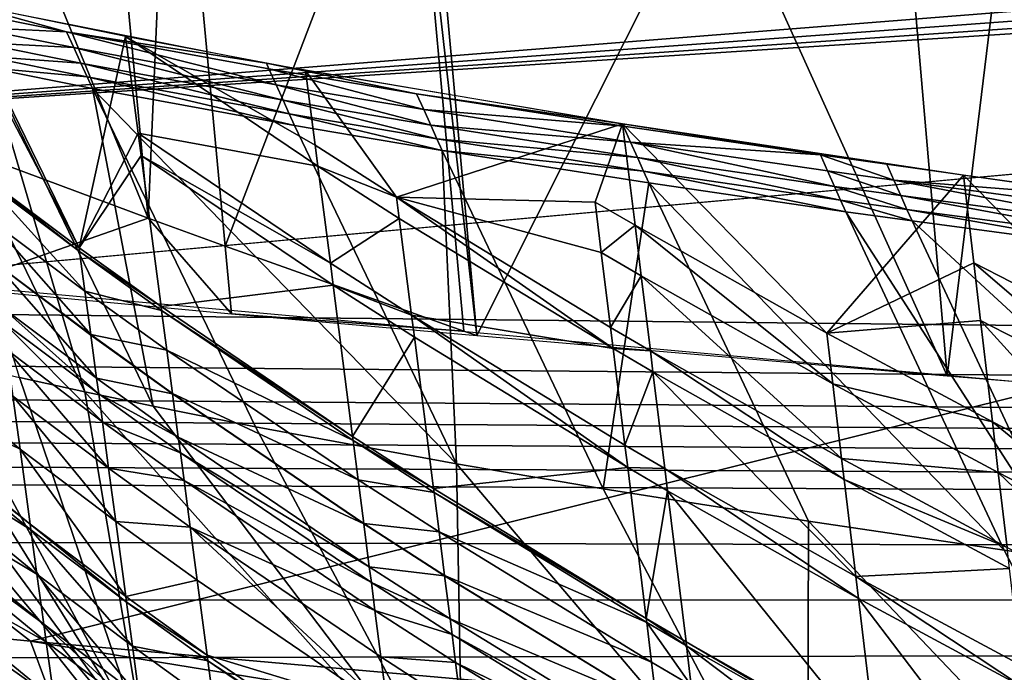
# Model space of a CAD drawing. Extents: x -293 to 293, y 0 to 819.
# Drawn here: x -229 to -221, y 386 to 392 of the extents above; entities that cross this region are included whole.
import ezdxf

# ---------------------------------------------------------------- set-up
doc = ezdxf.new("R2010")
doc.units = 0
doc.header["$MEASUREMENT"] = 0

msp = doc.modelspace()

# ---------------------------------------------------------------- linework, layer by layer
for points in [[(-218.346542, 391.131348, -342.472992), (-221.790604, 396.526184, -338.032898), (-221.410461, 392.092865, -337.006744)], [(-218.712051, 395.564941, -343.496582), (-221.790604, 396.526184, -338.032898), (-218.346542, 391.131348, -342.472992)], [(-228.173477, 389.997559, -321.979523), (-230.303604, 395.178528, -319.468536), (-229.863647, 390.626373, -318.405426)], [(-228.603439, 394.549866, -323.041199), (-230.303604, 395.178528, -319.468536), (-228.173477, 389.997559, -321.979523)], [(-227.987457, 394.327057, -324.307495), (-228.603439, 394.549866, -323.041199), (-228.173477, 389.997559, -321.979523)], [(-227.987457, 394.327057, -324.307495), (-228.173477, 389.997559, -321.979523), (-227.560974, 389.774658, -323.24646)], [(-226.078873, 393.652405, -328.141846), (-227.987457, 394.327057, -324.307495), (-227.560974, 389.774658, -323.24646)], [(-178.563553, 394.228729, -59.699402), (-233.35437, 390.687683, -138.120178), (-182.187256, 394.169556, -61.009518)], [(-178.563553, 394.228729, -59.699402), (-233.16124, 389.271088, -169.492462), (-233.35437, 390.687683, -138.120178)], [(-10.930908, 386.898743, -222.031219), (-233.16124, 389.271088, -169.492462), (-178.563553, 394.228729, -59.699402)], [(-189.840134, 394.139465, -61.676147), (-233.35437, 390.687683, -138.120178), (-233.735733, 393.48407, -76.190796)], [(-182.187256, 394.169556, -61.009518), (-233.35437, 390.687683, -138.120178), (-185.984146, 394.139496, -61.675102)], [(-185.984146, 394.139496, -61.675102), (-233.35437, 390.687683, -138.120178), (-189.840134, 394.139465, -61.676147)], [(-226.078873, 393.652405, -328.141846), (-227.560974, 389.774658, -323.24646), (-225.662949, 389.099731, -327.082642)], [(-226.078873, 393.652405, -328.141846), (-225.662949, 389.099731, -327.082642), (-225.560059, 389.063812, -327.286835)], [(-225.975449, 393.616486, -328.345947), (-226.078873, 393.652405, -328.141846), (-225.560059, 389.063812, -327.286835)], [(-223.667511, 392.831604, -332.80661), (-225.975449, 393.616486, -328.345947), (-225.560059, 389.063812, -327.286835)], [(-223.667511, 392.831604, -332.80661), (-225.560059, 389.063812, -327.286835), (-221.817581, 388.74292, -334.856903)], [(-222.127899, 392.324799, -335.68808), (-223.667511, 392.831604, -332.80661), (-221.817581, 388.74292, -334.856903)], [(-221.410461, 392.092865, -337.006744), (-222.127899, 392.324799, -335.68808), (-221.817581, 388.74292, -334.856903)], [(-221.410461, 392.092865, -337.006744), (-221.817581, 388.74292, -334.856903), (-218.121445, 388.439514, -341.85611)], [(-218.346542, 391.131348, -342.472992), (-221.410461, 392.092865, -337.006744), (-218.121445, 388.439514, -341.85611)], [(-228.822922, 391.481354, -259.715393), (-229.644135, 391.644592, -256.061462), (-229.675919, 391.714783, -256.072479)], [(-228.822922, 391.481354, -259.715393), (-229.675919, 391.714783, -256.072479), (-227.232544, 391.23053, -266.32312)], [(-228.723022, 389.762787, -258.830597), (-228.354538, 391.443573, -261.82019), (-229.675919, 391.714783, -256.072479)], [(-228.723022, 389.762787, -258.830597), (-229.675919, 391.714783, -256.072479), (-229.652084, 391.539063, -256.03299)], [(-228.822922, 391.481354, -259.715393), (-229.586716, 391.51825, -256.041595), (-229.644135, 391.644592, -256.061462)], [(-228.723022, 389.762787, -258.830597), (-229.652084, 391.539063, -256.03299), (-229.488846, 390.336121, -255.762558)], [(-228.765747, 391.355011, -259.694794), (-229.530304, 391.394684, -256.022125), (-229.586716, 391.51825, -256.041595)], [(-228.765747, 391.355011, -259.694794), (-229.586716, 391.51825, -256.041595), (-228.822922, 391.481354, -259.715393)], [(-227.212799, 391.186432, -266.315491), (-228.822922, 391.481354, -259.715393), (-227.232544, 391.23053, -266.32312)], [(-227.156067, 391.060059, -266.293579), (-228.822922, 391.481354, -259.715393), (-227.212799, 391.186432, -266.315491)], [(-227.156067, 391.060059, -266.293579), (-228.765747, 391.355011, -259.694794), (-228.822922, 391.481354, -259.715393)], [(-228.25293, 390.673035, -261.64682), (-228.354538, 391.443573, -261.82019), (-228.723022, 389.762787, -258.830597)], [(-226.823425, 390.410431, -267.348572), (-228.354538, 391.443573, -261.82019), (-228.25293, 390.673035, -261.64682)], [(-226.84491, 390.578033, -267.386322), (-228.354538, 391.443573, -261.82019), (-226.823425, 390.410431, -267.348572)], [(-226.84491, 390.578033, -267.386322), (-226.921295, 391.174072, -267.520538), (-228.354538, 391.443573, -261.82019)], [(-228.709579, 391.231476, -259.674591), (-229.480408, 391.285858, -256.004913), (-229.530304, 391.394684, -256.022125)], [(-228.709579, 391.231476, -259.674591), (-229.530304, 391.394684, -256.022125), (-228.765747, 391.355011, -259.694794)], [(-228.678848, 388.616119, -252.99295), (-229.198441, 388.730988, -250.436462), (-229.985077, 391.308258, -253.423019)], [(-228.678848, 388.616119, -252.99295), (-229.985077, 391.308258, -253.423019), (-229.437881, 391.193451, -255.99028)], [(-227.100342, 390.936523, -266.272095), (-228.765747, 391.355011, -259.694794), (-227.156067, 391.060059, -266.293579)], [(-227.100342, 390.936523, -266.272095), (-228.709579, 391.231476, -259.674591), (-228.765747, 391.355011, -259.694794)], [(-228.659882, 391.12262, -259.656738), (-229.437881, 391.193451, -255.99028), (-229.480408, 391.285858, -256.004913)], [(-228.659882, 391.12262, -259.656738), (-229.480408, 391.285858, -256.004913), (-228.709579, 391.231476, -259.674591)], [(-227.051041, 390.827698, -266.253113), (-228.659882, 391.12262, -259.656738), (-228.709579, 391.231476, -259.674591)], [(-227.051041, 390.827698, -266.253113), (-228.709579, 391.231476, -259.674591), (-227.100342, 390.936523, -266.272095)], [(-226.038269, 390.988281, -270.749634), (-227.232544, 391.23053, -266.32312), (-224.399902, 390.747467, -276.53772)], [(-226.038269, 390.988281, -270.749634), (-227.212799, 391.186432, -266.315491), (-227.232544, 391.23053, -266.32312)], [(-228.135056, 388.501282, -255.549408), (-228.678848, 388.616119, -252.99295), (-229.437881, 391.193451, -255.99028)], [(-228.617523, 391.030212, -259.641541), (-228.135056, 388.501282, -255.549408), (-229.437881, 391.193451, -255.99028)], [(-228.617523, 391.030212, -259.641541), (-229.437881, 391.193451, -255.99028), (-228.659882, 391.12262, -259.656738)], [(-225.981873, 390.861938, -270.726837), (-227.212799, 391.186432, -266.315491), (-226.038269, 390.988281, -270.749634)], [(-225.981873, 390.861938, -270.726837), (-227.156067, 391.060059, -266.293579), (-227.212799, 391.186432, -266.315491)], [(-226.197815, 390.16391, -269.602264), (-224.399902, 390.747467, -276.53772), (-226.921295, 391.174072, -267.520538)], [(-226.197815, 390.16391, -269.602264), (-226.921295, 391.174072, -267.520538), (-226.84491, 390.578033, -267.386322)], [(-227.009033, 390.735291, -266.236938), (-228.617523, 391.030212, -259.641541), (-228.659882, 391.12262, -259.656738)], [(-227.009033, 390.735291, -266.236938), (-228.659882, 391.12262, -259.656738), (-227.051041, 390.827698, -266.253113)], [(-225.926468, 390.738403, -270.704468), (-227.156067, 391.060059, -266.293579), (-225.981873, 390.861938, -270.726837)], [(-225.926468, 390.738403, -270.704468), (-227.100342, 390.936523, -266.272095), (-227.156067, 391.060059, -266.293579)], [(-227.319992, 388.338074, -259.183929), (-228.135056, 388.501282, -255.549408), (-228.617523, 391.030212, -259.641541)], [(-225.721603, 388.043182, -265.749481), (-228.617523, 391.030212, -259.641541), (-227.009033, 390.735291, -266.236938)], [(-225.721603, 388.043182, -265.749481), (-227.319992, 388.338074, -259.183929), (-228.617523, 391.030212, -259.641541)], [(-224.39209, 390.729767, -276.534363), (-225.981873, 390.861938, -270.726837), (-226.038269, 390.988281, -270.749634)], [(-224.39209, 390.729767, -276.534363), (-226.038269, 390.988281, -270.749634), (-224.399902, 390.747467, -276.53772)], [(-225.877441, 390.629547, -270.684692), (-227.100342, 390.936523, -266.272095), (-225.926468, 390.738403, -270.704468)], [(-225.877441, 390.629547, -270.684692), (-227.051041, 390.827698, -266.253113), (-227.100342, 390.936523, -266.272095)], [(-225.835678, 390.53714, -270.667877), (-227.051041, 390.827698, -266.253113), (-225.877441, 390.629547, -270.684692)], [(-225.835678, 390.53714, -270.667877), (-227.009033, 390.735291, -266.236938), (-227.051041, 390.827698, -266.253113)], [(-224.336121, 390.603424, -276.510437), (-225.926468, 390.738403, -270.704468), (-225.981873, 390.861938, -270.726837)], [(-224.336121, 390.603424, -276.510437), (-225.981873, 390.861938, -270.726837), (-224.39209, 390.729767, -276.534363)], [(-224.6194, 390.126434, -275.36438), (-224.399902, 390.747467, -276.53772), (-226.197815, 390.16391, -269.602264)], [(-224.3013, 389.941101, -276.356079), (-224.399902, 390.747467, -276.53772), (-224.6194, 390.126434, -275.36438)], [(-222.82486, 390.500824, -281.657104), (-224.39209, 390.729767, -276.534363), (-224.399902, 390.747467, -276.53772)], [(-222.296997, 390.427002, -283.309967), (-224.399902, 390.747467, -276.53772), (-222.82486, 390.500824, -281.657104)], [(-222.776733, 389.082764, -280.948914), (-221.68779, 390.339203, -285.168915), (-224.399902, 390.747467, -276.53772)], [(-222.776733, 389.082764, -280.948914), (-224.399902, 390.747467, -276.53772), (-224.3013, 389.941101, -276.356079)], [(-228.25293, 390.673035, -261.64682), (-228.723022, 389.762787, -258.830597), (-228.229752, 390.497345, -261.607269)], [(-226.724655, 389.639893, -267.175079), (-228.25293, 390.673035, -261.64682), (-228.229752, 390.497345, -261.607269)], [(-226.823425, 390.410431, -267.348572), (-228.25293, 390.673035, -261.64682), (-226.724655, 389.639893, -267.175079)], [(-225.835678, 390.53714, -270.667877), (-225.721603, 388.043182, -265.749481), (-227.009033, 390.735291, -266.236938)], [(-224.281158, 390.479889, -276.486938), (-225.877441, 390.629547, -270.684692), (-225.926468, 390.738403, -270.704468)], [(-224.281158, 390.479889, -276.486938), (-225.926468, 390.738403, -270.704468), (-224.336121, 390.603424, -276.510437)], [(-222.82486, 390.500824, -281.657104), (-224.336121, 390.603424, -276.510437), (-224.39209, 390.729767, -276.534363)], [(-228.173477, 389.997559, -321.979523), (-229.863647, 390.626373, -318.405426), (-229.749313, 389.445404, -318.129486)], [(-224.232513, 390.371033, -276.466187), (-225.835678, 390.53714, -270.667877), (-225.877441, 390.629547, -270.684692)], [(-224.232513, 390.371033, -276.466187), (-225.877441, 390.629547, -270.684692), (-224.281158, 390.479889, -276.486938)], [(-222.769318, 390.374481, -281.632172), (-224.336121, 390.603424, -276.510437), (-222.82486, 390.500824, -281.657104)], [(-222.714767, 390.250946, -281.607697), (-224.281158, 390.479889, -276.486938), (-224.336121, 390.603424, -276.510437)], [(-222.714767, 390.250946, -281.607697), (-224.336121, 390.603424, -276.510437), (-222.769318, 390.374481, -281.632172)], [(-226.197815, 390.16391, -269.602264), (-226.84491, 390.578033, -267.386322), (-226.823425, 390.410431, -267.348572)], [(-224.555511, 387.845093, -270.160217), (-225.721603, 388.043182, -265.749481), (-225.835678, 390.53714, -270.667877)], [(-224.191071, 390.278625, -276.448547), (-224.555511, 387.845093, -270.160217), (-225.835678, 390.53714, -270.667877)], [(-224.191071, 390.278625, -276.448547), (-225.835678, 390.53714, -270.667877), (-224.232513, 390.371033, -276.466187)], [(-228.229752, 390.497345, -261.607269), (-228.723022, 389.762787, -258.830597), (-228.07103, 389.294434, -261.336578)], [(-226.702133, 389.464203, -267.135529), (-228.229752, 390.497345, -261.607269), (-228.07103, 389.294434, -261.336578)], [(-226.724655, 389.639893, -267.175079), (-228.229752, 390.497345, -261.607269), (-226.702133, 389.464203, -267.135529)], [(-222.666489, 390.14209, -281.58606), (-224.232513, 390.371033, -276.466187), (-224.281158, 390.479889, -276.486938)], [(-222.666489, 390.14209, -281.58606), (-224.281158, 390.479889, -276.486938), (-222.714767, 390.250946, -281.607697)], [(-222.241592, 390.300659, -283.284698), (-222.769318, 390.374481, -281.632172), (-222.82486, 390.500824, -281.657104)], [(-222.241592, 390.300659, -283.284698), (-222.82486, 390.500824, -281.657104), (-222.296997, 390.427002, -283.309967)], [(-222.241592, 390.300659, -283.284698), (-222.296997, 390.427002, -283.309967), (-220.329681, 390.149658, -289.167908)], [(-226.176575, 389.996307, -269.564514), (-226.823425, 390.410431, -267.348572), (-226.724655, 389.639893, -267.175079)], [(-226.197815, 390.16391, -269.602264), (-226.823425, 390.410431, -267.348572), (-226.176575, 389.996307, -269.564514)], [(-222.625351, 390.049683, -281.567627), (-224.191071, 390.278625, -276.448547), (-224.232513, 390.371033, -276.466187)], [(-222.625351, 390.049683, -281.567627), (-224.232513, 390.371033, -276.466187), (-222.666489, 390.14209, -281.58606)], [(-222.187164, 390.177124, -283.259918), (-222.714767, 390.250946, -281.607697), (-222.769318, 390.374481, -281.632172)], [(-222.187164, 390.177124, -283.259918), (-222.769318, 390.374481, -281.632172), (-222.241592, 390.300659, -283.284698)], [(-228.718857, 389.731598, -258.823578), (-229.488846, 390.336121, -255.762558), (-229.484604, 390.304962, -255.755554)], [(-228.723022, 389.762787, -258.830597), (-229.488846, 390.336121, -255.762558), (-228.718857, 389.731598, -258.823578)], [(-228.676819, 389.417175, -258.752838), (-229.484604, 390.304962, -255.755554), (-229.441925, 389.99054, -255.68486)], [(-228.718857, 389.731598, -258.823578), (-229.484604, 390.304962, -255.755554), (-228.676819, 389.417175, -258.752838)], [(-222.920792, 387.586639, -275.915009), (-224.555511, 387.845093, -270.160217), (-224.191071, 390.278625, -276.448547)], [(-221.36441, 387.357758, -281.011017), (-222.920792, 387.586639, -275.915009), (-224.191071, 390.278625, -276.448547)], [(-221.36441, 387.357758, -281.011017), (-224.191071, 390.278625, -276.448547), (-222.625351, 390.049683, -281.567627)], [(-221.606506, 389.642792, -285.012085), (-221.68779, 390.339203, -285.168915), (-222.776733, 389.082764, -280.948914)], [(-220.281464, 390.038727, -289.144714), (-222.241592, 390.300659, -283.284698), (-220.329681, 390.149658, -289.167908)], [(-220.227539, 389.915192, -289.118774), (-222.187164, 390.177124, -283.259918), (-222.241592, 390.300659, -283.284698)], [(-220.227539, 389.915192, -289.118774), (-222.241592, 390.300659, -283.284698), (-220.281464, 390.038727, -289.144714)], [(-220.407501, 389.027618, -288.303772), (-221.68779, 390.339203, -285.168915), (-221.606506, 389.642792, -285.012085)], [(-220.407501, 389.027618, -288.303772), (-219.84462, 390.084259, -290.551483), (-221.68779, 390.339203, -285.168915)], [(-222.139008, 390.068298, -283.238007), (-222.666489, 390.14209, -281.58606), (-222.714767, 390.250946, -281.607697)], [(-222.139008, 390.068298, -283.238007), (-222.714767, 390.250946, -281.607697), (-222.187164, 390.177124, -283.259918)], [(-224.47612, 388.961456, -275.101959), (-226.197815, 390.16391, -269.602264), (-226.176575, 389.996307, -269.564514)], [(-224.496735, 389.129059, -275.139709), (-226.197815, 390.16391, -269.602264), (-224.47612, 388.961456, -275.101959)], [(-224.570053, 389.725098, -275.273987), (-226.197815, 390.16391, -269.602264), (-224.496735, 389.129059, -275.139709)], [(-224.6194, 390.126434, -275.36438), (-226.197815, 390.16391, -269.602264), (-224.570053, 389.725098, -275.273987)], [(-224.3013, 389.941101, -276.356079), (-224.6194, 390.126434, -275.36438), (-224.570053, 389.725098, -275.273987)], [(-222.097977, 389.975891, -283.21936), (-222.625351, 390.049683, -281.567627), (-222.666489, 390.14209, -281.58606)], [(-222.097977, 389.975891, -283.21936), (-222.666489, 390.14209, -281.58606), (-222.139008, 390.068298, -283.238007)], [(-220.179825, 389.806366, -289.095886), (-222.139008, 390.068298, -283.238007), (-222.187164, 390.177124, -283.259918)], [(-220.179825, 389.806366, -289.095886), (-222.187164, 390.177124, -283.259918), (-220.227539, 389.915192, -289.118774)], [(-220.840027, 387.283905, -282.655701), (-222.625351, 390.049683, -281.567627), (-222.097977, 389.975891, -283.21936)], [(-220.840027, 387.283905, -282.655701), (-221.36441, 387.357758, -281.011017), (-222.625351, 390.049683, -281.567627)], [(-220.13916, 389.713959, -289.076385), (-222.097977, 389.975891, -283.21936), (-222.139008, 390.068298, -283.238007)], [(-220.13916, 389.713959, -289.076385), (-222.139008, 390.068298, -283.238007), (-220.179825, 389.806366, -289.095886)], [(-228.173477, 389.997559, -321.979523), (-229.749313, 389.445404, -318.129486), (-227.51062, 389.238129, -323.121338)], [(-228.630615, 389.071655, -258.67511), (-229.441925, 389.99054, -255.68486), (-229.395004, 389.644989, -255.607178)], [(-228.676819, 389.417175, -258.752838), (-229.441925, 389.99054, -255.68486), (-228.630615, 389.071655, -258.67511)], [(-227.560974, 389.774658, -323.24646), (-228.173477, 389.997559, -321.979523), (-227.51062, 389.238129, -323.121338)], [(-226.176575, 389.996307, -269.564514), (-226.724655, 389.639893, -267.175079), (-226.078949, 389.2258, -269.390961)], [(-224.47612, 388.961456, -275.101959), (-226.176575, 389.996307, -269.564514), (-226.078949, 389.2258, -269.390961)], [(-218.892624, 387.022034, -288.48642), (-222.097977, 389.975891, -283.21936), (-220.13916, 389.713959, -289.076385)], [(-218.892624, 387.022034, -288.48642), (-220.840027, 387.283905, -282.655701), (-222.097977, 389.975891, -283.21936)], [(-224.3013, 389.941101, -276.356079), (-224.570053, 389.725098, -275.273987), (-224.252213, 389.539764, -276.265656)], [(-222.728851, 388.681458, -280.858521), (-224.3013, 389.941101, -276.356079), (-224.252213, 389.539764, -276.265656)], [(-222.776733, 389.082764, -280.948914), (-224.3013, 389.941101, -276.356079), (-222.728851, 388.681458, -280.858521)], [(-229.110199, 386.633026, -317.588013), (-233.155304, 389.779053, -310.038757), (-220.920456, 388.66748, -336.596497)], [(-232.45372, 386.961365, -309.634827), (-233.155304, 389.779053, -310.038757), (-229.110199, 386.633026, -317.588013)], [(-228.07103, 389.294434, -261.336578), (-228.723022, 389.762787, -258.830597), (-228.718857, 389.731598, -258.823578)], [(-228.06691, 389.263275, -261.32959), (-228.718857, 389.731598, -258.823578), (-228.676819, 389.417175, -258.752838)], [(-228.07103, 389.294434, -261.336578), (-228.718857, 389.731598, -258.823578), (-228.06691, 389.263275, -261.32959)], [(-225.662949, 389.099731, -327.082642), (-227.560974, 389.774658, -323.24646), (-227.51062, 389.238129, -323.121338)], [(-224.252213, 389.539764, -276.265656), (-224.570053, 389.725098, -275.273987), (-224.496735, 389.129059, -275.139709)], [(-228.630157, 389.068207, -258.674347), (-229.395004, 389.644989, -255.607178), (-229.394547, 389.641571, -255.606415)], [(-228.630615, 389.071655, -258.67511), (-229.395004, 389.644989, -255.607178), (-228.630157, 389.068207, -258.674347)], [(-221.606506, 389.642792, -285.012085), (-222.776733, 389.082764, -280.948914), (-221.552841, 389.183105, -284.908539)], [(-220.354828, 388.567963, -288.200256), (-221.606506, 389.642792, -285.012085), (-221.552841, 389.183105, -284.908539)], [(-220.407501, 389.027618, -288.303772), (-221.606506, 389.642792, -285.012085), (-220.354828, 388.567963, -288.200256)], [(-228.58429, 388.725159, -258.597168), (-229.394547, 389.641571, -255.606415), (-229.347961, 389.298492, -255.529282)], [(-228.630157, 389.068207, -258.674347), (-229.394547, 389.641571, -255.606415), (-228.58429, 388.725159, -258.597168)], [(-226.078949, 389.2258, -269.390961), (-226.724655, 389.639893, -267.175079), (-226.702133, 389.464203, -267.135529)], [(-229.193192, 388.159149, -255.273117), (-230.857864, 389.518738, -247.997986), (-230.773911, 388.922485, -247.864166)], [(-229.250656, 388.582092, -255.368225), (-230.857864, 389.518738, -247.997986), (-229.193192, 388.159149, -255.273117)], [(-224.252213, 389.539764, -276.265656), (-224.496735, 389.129059, -275.139709), (-224.179291, 388.943726, -276.131378)], [(-222.65773, 388.085419, -280.724213), (-224.252213, 389.539764, -276.265656), (-224.179291, 388.943726, -276.131378)], [(-222.728851, 388.681458, -280.858521), (-224.252213, 389.539764, -276.265656), (-222.65773, 388.085419, -280.724213)], [(-228.025406, 388.948853, -261.25882), (-228.676819, 389.417175, -258.752838), (-228.630615, 389.071655, -258.67511)], [(-228.06691, 389.263275, -261.32959), (-228.676819, 389.417175, -258.752838), (-228.025406, 388.948853, -261.25882)], [(-226.702133, 389.464203, -267.135529), (-228.07103, 389.294434, -261.336578), (-226.547852, 388.261353, -266.864655)], [(-226.056671, 389.050079, -269.35141), (-226.702133, 389.464203, -267.135529), (-226.547852, 388.261353, -266.864655)], [(-226.078949, 389.2258, -269.390961), (-226.702133, 389.464203, -267.135529), (-226.056671, 389.050079, -269.35141)], [(-10.930908, 386.898743, -222.031219), (-233.104614, 388.853729, -178.735245), (-233.16124, 389.271088, -169.492462)], [(-228.567596, 388.600403, -258.569122), (-229.347961, 389.298492, -255.529282), (-229.331009, 389.173737, -255.501236)], [(-228.58429, 388.725159, -258.597168), (-229.347961, 389.298492, -255.529282), (-228.567596, 388.600403, -258.569122)], [(-226.547852, 388.261353, -266.864655), (-228.07103, 389.294434, -261.336578), (-228.06691, 389.263275, -261.32959)], [(-226.543854, 388.230194, -266.857635), (-228.06691, 389.263275, -261.32959), (-228.025406, 388.948853, -261.25882)], [(-226.547852, 388.261353, -266.864655), (-228.06691, 389.263275, -261.32959), (-226.543854, 388.230194, -266.857635)], [(-231.041702, 389.191345, -240.185669), (-228.200867, 385.796387, -246.445801), (-230.036133, 386.298798, -235.317993)], [(-230.61644, 389.076111, -242.750351), (-228.200867, 385.796387, -246.445801), (-231.041702, 389.191345, -240.185669)], [(-228.53801, 388.37912, -258.519318), (-229.331009, 389.173737, -255.501236), (-229.300964, 388.952423, -255.451477)], [(-228.567596, 388.600403, -258.569122), (-229.331009, 389.173737, -255.501236), (-228.53801, 388.37912, -258.519318)], [(-225.662949, 389.099731, -327.082642), (-227.51062, 389.238129, -323.121338), (-225.560059, 389.063812, -327.286835)], [(-224.35968, 388.015259, -274.888763), (-226.078949, 389.2258, -269.390961), (-226.056671, 389.050079, -269.35141)], [(-224.381302, 388.190948, -274.928375), (-226.078949, 389.2258, -269.390961), (-224.35968, 388.015259, -274.888763)], [(-224.47612, 388.961456, -275.101959), (-226.078949, 389.2258, -269.390961), (-224.381302, 388.190948, -274.928375)], [(-221.552841, 389.183105, -284.908539), (-222.776733, 389.082764, -280.948914), (-221.458664, 388.37674, -284.726898)], [(-220.262375, 387.761566, -288.018646), (-221.552841, 389.183105, -284.908539), (-221.458664, 388.37674, -284.726898)], [(-220.354828, 388.567963, -288.200256), (-221.552841, 389.183105, -284.908539), (-220.262375, 387.761566, -288.018646)], [(-224.179291, 388.943726, -276.131378), (-224.496735, 389.129059, -275.139709), (-224.47612, 388.961456, -275.101959)], [(-230.167175, 388.960938, -245.315521), (-228.200867, 385.796387, -246.445801), (-230.61644, 389.076111, -242.750351)], [(-227.979782, 388.603333, -261.181061), (-228.630615, 389.071655, -258.67511), (-228.630157, 389.068207, -258.674347)], [(-228.025406, 388.948853, -261.25882), (-228.630615, 389.071655, -258.67511), (-227.979782, 388.603333, -261.181061)], [(-227.97934, 388.599884, -261.180298), (-228.630157, 389.068207, -258.674347), (-228.58429, 388.725159, -258.597168)], [(-227.979782, 388.603333, -261.181061), (-228.630157, 389.068207, -258.674347), (-227.97934, 388.599884, -261.180298)], [(-226.056671, 389.050079, -269.35141), (-226.547852, 388.261353, -266.864655), (-225.904175, 387.84726, -269.080475)], [(-224.35968, 388.015259, -274.888763), (-226.056671, 389.050079, -269.35141), (-225.904175, 387.84726, -269.080475)], [(-221.458664, 388.37674, -284.726898), (-222.776733, 389.082764, -280.948914), (-222.728851, 388.681458, -280.858521)], [(-229.870697, 388.888123, -246.937744), (-228.200867, 385.796387, -246.445801), (-230.167175, 388.960938, -245.315521)], [(-228.488464, 388.008789, -258.436005), (-229.300964, 388.952423, -255.451477), (-229.250656, 388.582092, -255.368225)], [(-228.53801, 388.37912, -258.519318), (-229.300964, 388.952423, -255.451477), (-228.488464, 388.008789, -258.436005)], [(-226.50351, 387.915771, -266.786835), (-228.025406, 388.948853, -261.25882), (-227.979782, 388.603333, -261.181061)], [(-226.543854, 388.230194, -266.857635), (-228.025406, 388.948853, -261.25882), (-226.50351, 387.915771, -266.786835)], [(-224.158783, 388.776123, -276.093628), (-224.47612, 388.961456, -275.101959), (-224.381302, 388.190948, -274.928375)], [(-224.179291, 388.943726, -276.131378), (-224.47612, 388.961456, -275.101959), (-224.158783, 388.776123, -276.093628)], [(-222.637726, 387.917816, -280.686462), (-224.179291, 388.943726, -276.131378), (-224.158783, 388.776123, -276.093628)], [(-222.65773, 388.085419, -280.724213), (-224.179291, 388.943726, -276.131378), (-222.637726, 387.917816, -280.686462)], [(-229.112183, 387.562958, -255.139069), (-230.773911, 388.922485, -247.864166), (-230.767487, 388.876953, -247.853943)], [(-229.193192, 388.159149, -255.273117), (-230.773911, 388.922485, -247.864166), (-229.112183, 387.562958, -255.139069)], [(-229.105988, 387.517395, -255.12883), (-230.767487, 388.876953, -247.853943), (-230.717926, 388.525116, -247.774963)], [(-229.112183, 387.562958, -255.139069), (-230.767487, 388.876953, -247.853943), (-229.105988, 387.517395, -255.12883)], [(-229.198441, 388.730988, -250.436462), (-228.200867, 385.796387, -246.445801), (-229.870697, 388.888123, -246.937744)], [(-10.930908, 386.898743, -222.031219), (-233.068939, 388.581573, -184.76239), (-233.104614, 388.853729, -178.735245)], [(-228.678848, 388.616119, -252.99295), (-228.200867, 385.796387, -246.445801), (-229.198441, 388.730988, -250.436462)], [(-227.934036, 388.256836, -261.103088), (-228.58429, 388.725159, -258.597168), (-228.567596, 388.600403, -258.569122)], [(-227.97934, 388.599884, -261.180298), (-228.58429, 388.725159, -258.597168), (-227.934036, 388.256836, -261.103088)], [(-224.158783, 388.776123, -276.093628), (-224.381302, 388.190948, -274.928375), (-224.064484, 388.005646, -275.920013)], [(-222.545746, 387.147308, -280.512848), (-224.158783, 388.776123, -276.093628), (-224.064484, 388.005646, -275.920013)], [(-222.637726, 387.917816, -280.686462), (-224.158783, 388.776123, -276.093628), (-222.545746, 387.147308, -280.512848)], [(-229.110199, 386.633026, -317.588013), (-220.920456, 388.66748, -336.596497), (-220.258377, 385.850372, -336.126099)], [(-221.411774, 387.975403, -284.636505), (-222.728851, 388.681458, -280.858521), (-222.65773, 388.085419, -280.724213)], [(-221.458664, 388.37674, -284.726898), (-222.728851, 388.681458, -280.858521), (-221.411774, 387.975403, -284.636505)], [(-10.930908, 386.898743, -222.031219), (-233.046524, 388.405334, -188.665512), (-233.068939, 388.581573, -184.76239)], [(-228.431885, 387.585846, -258.340881), (-229.250656, 388.582092, -255.368225), (-229.193192, 388.159149, -255.273117)], [(-228.488464, 388.008789, -258.436005), (-229.250656, 388.582092, -255.368225), (-228.431885, 387.585846, -258.340881)], [(-228.678848, 388.616119, -252.99295), (-225.670975, 385.246552, -258.620789), (-228.200867, 385.796387, -246.445801)], [(-228.135056, 388.501282, -255.549408), (-225.670975, 385.246552, -258.620789), (-228.678848, 388.616119, -252.99295)], [(-227.917557, 388.13208, -261.075012), (-228.567596, 388.600403, -258.569122), (-228.53801, 388.37912, -258.519318)], [(-227.934036, 388.256836, -261.103088), (-228.567596, 388.600403, -258.569122), (-227.917557, 388.13208, -261.075012)], [(-226.459183, 387.570251, -266.709015), (-227.979782, 388.603333, -261.181061), (-227.97934, 388.599884, -261.180298)], [(-226.50351, 387.915771, -266.786835), (-227.979782, 388.603333, -261.181061), (-226.459183, 387.570251, -266.709015)], [(-226.45874, 387.566833, -266.708252), (-227.97934, 388.599884, -261.180298), (-227.934036, 388.256836, -261.103088)], [(-226.459183, 387.570251, -266.709015), (-227.97934, 388.599884, -261.180298), (-226.45874, 387.566833, -266.708252)], [(-229.058167, 387.165588, -255.049728), (-230.717926, 388.525116, -247.774963), (-230.661774, 388.126434, -247.685486)], [(-229.105988, 387.517395, -255.12883), (-230.717926, 388.525116, -247.774963), (-229.058167, 387.165588, -255.049728)], [(-227.319992, 388.338074, -259.183929), (-225.670975, 385.246552, -258.620789), (-228.135056, 388.501282, -255.549408)], [(-10.930908, 386.898743, -222.031219), (-233.020706, 388.233551, -192.469772), (-233.046524, 388.405334, -188.665512)], [(-227.888336, 387.910797, -261.025208), (-228.53801, 388.37912, -258.519318), (-228.488464, 388.008789, -258.436005)], [(-227.917557, 388.13208, -261.075012), (-228.53801, 388.37912, -258.519318), (-227.888336, 387.910797, -261.025208)], [(-225.721603, 388.043182, -265.749481), (-225.670975, 385.246552, -258.620789), (-227.319992, 388.338074, -259.183929)], [(-220.216339, 387.360229, -287.928253), (-221.458664, 388.37674, -284.726898), (-221.411774, 387.975403, -284.636505)], [(-220.262375, 387.761566, -288.018646), (-221.458664, 388.37674, -284.726898), (-220.216339, 387.360229, -287.928253)], [(-10.930908, 386.898743, -222.031219), (-232.979431, 388.036926, -196.824738), (-233.020706, 388.233551, -192.469772)], [(-226.414703, 387.223785, -266.630981), (-227.934036, 388.256836, -261.103088), (-227.917557, 388.13208, -261.075012)], [(-226.45874, 387.566833, -266.708252), (-227.934036, 388.256836, -261.103088), (-226.414703, 387.223785, -266.630981)], [(-225.904175, 387.84726, -269.080475), (-226.547852, 388.261353, -266.864655), (-226.543854, 388.230194, -266.857635)], [(-228.352097, 386.989655, -258.206757), (-229.193192, 388.159149, -255.273117), (-229.112183, 387.562958, -255.139069)], [(-228.431885, 387.585846, -258.340881), (-229.193192, 388.159149, -255.273117), (-228.352097, 386.989655, -258.206757)], [(-225.900223, 387.816101, -269.073456), (-226.543854, 388.230194, -266.857635), (-226.50351, 387.915771, -266.786835)], [(-225.904175, 387.84726, -269.080475), (-226.543854, 388.230194, -266.857635), (-225.900223, 387.816101, -269.073456)], [(-224.064484, 388.005646, -275.920013), (-224.381302, 388.190948, -274.928375), (-224.35968, 388.015259, -274.888763)], [(-229.003983, 386.766937, -254.960083), (-230.661774, 388.126434, -247.685486), (-230.642105, 387.986908, -247.65416)], [(-229.058167, 387.165588, -255.049728), (-230.661774, 388.126434, -247.685486), (-229.003983, 386.766937, -254.960083)], [(-226.398697, 387.09903, -266.602905), (-227.917557, 388.13208, -261.075012), (-227.888336, 387.910797, -261.025208)], [(-226.414703, 387.223785, -266.630981), (-227.917557, 388.13208, -261.075012), (-226.398697, 387.09903, -266.602905)], [(-221.342133, 387.379364, -284.502228), (-222.65773, 388.085419, -280.724213), (-222.637726, 387.917816, -280.686462)], [(-221.411774, 387.975403, -284.636505), (-222.65773, 388.085419, -280.724213), (-221.342133, 387.379364, -284.502228)], [(-10.930908, 386.898743, -222.031219), (-232.931, 387.891418, -200.046661), (-232.979431, 388.036926, -196.824738)], [(-227.839432, 387.540497, -260.941864), (-228.488464, 388.008789, -258.436005), (-228.431885, 387.585846, -258.340881)], [(-227.888336, 387.910797, -261.025208), (-228.488464, 388.008789, -258.436005), (-227.839432, 387.540497, -260.941864)], [(-224.35968, 388.015259, -274.888763), (-225.904175, 387.84726, -269.080475), (-224.211594, 386.812439, -274.617767)], [(-225.721603, 388.043182, -265.749481), (-222.928009, 384.753815, -269.533386), (-225.670975, 385.246552, -258.620789)], [(-224.555511, 387.845093, -270.160217), (-222.928009, 384.753815, -269.533386), (-225.721603, 388.043182, -265.749481)], [(-224.042969, 387.829926, -275.880432), (-224.35968, 388.015259, -274.888763), (-224.211594, 386.812439, -274.617767)], [(-224.064484, 388.005646, -275.920013), (-224.35968, 388.015259, -274.888763), (-224.042969, 387.829926, -275.880432)], [(-222.524765, 386.971619, -280.473267), (-224.064484, 388.005646, -275.920013), (-224.042969, 387.829926, -275.880432)], [(-222.545746, 387.147308, -280.512848), (-224.064484, 388.005646, -275.920013), (-222.524765, 386.971619, -280.473267)], [(-228.985016, 386.627441, -254.928711), (-230.642105, 387.986908, -247.65416), (-230.57753, 387.528625, -247.551285)], [(-229.003983, 386.766937, -254.960083), (-230.642105, 387.986908, -247.65416), (-228.985016, 386.627441, -254.928711)], [(-220.14798, 386.764191, -287.794006), (-221.411774, 387.975403, -284.636505), (-221.342133, 387.379364, -284.502228)], [(-220.216339, 387.360229, -287.928253), (-221.411774, 387.975403, -284.636505), (-220.14798, 386.764191, -287.794006)], [(-10.930908, 386.898743, -222.031219), (-232.540085, 387.426422, -210.344925), (-232.931, 387.891418, -200.046661)], [(-226.3703, 386.877747, -266.55307), (-227.888336, 387.910797, -261.025208), (-227.839432, 387.540497, -260.941864)], [(-226.398697, 387.09903, -266.602905), (-227.888336, 387.910797, -261.025208), (-226.3703, 386.877747, -266.55307)], [(-225.860352, 387.501678, -269.002655), (-226.50351, 387.915771, -266.786835), (-226.459183, 387.570251, -266.709015)], [(-225.900223, 387.816101, -269.073456), (-226.50351, 387.915771, -266.786835), (-225.860352, 387.501678, -269.002655)], [(-224.211594, 386.812439, -274.617767), (-225.904175, 387.84726, -269.080475), (-225.900223, 387.816101, -269.073456)], [(-222.920792, 387.586639, -275.915009), (-222.928009, 384.753815, -269.533386), (-224.555511, 387.845093, -270.160217)], [(-221.32254, 387.211761, -284.464447), (-222.637726, 387.917816, -280.686462), (-222.545746, 387.147308, -280.512848)], [(-221.342133, 387.379364, -284.502228), (-222.637726, 387.917816, -280.686462), (-221.32254, 387.211761, -284.464447)], [(-224.207764, 386.781281, -274.610748), (-225.900223, 387.816101, -269.073456), (-225.860352, 387.501678, -269.002655)], [(-224.211594, 386.812439, -274.617767), (-225.900223, 387.816101, -269.073456), (-224.207764, 386.781281, -274.610748)], [(-224.042969, 387.829926, -275.880432), (-224.211594, 386.812439, -274.617767), (-223.895676, 386.627106, -275.609406)], [(-222.381104, 385.768799, -280.20224), (-224.042969, 387.829926, -275.880432), (-223.895676, 386.627106, -275.609406)], [(-222.524765, 386.971619, -280.473267), (-224.042969, 387.829926, -275.880432), (-222.381104, 385.768799, -280.20224)], [(-228.922714, 386.169189, -254.825668), (-230.57753, 387.528625, -247.551285), (-230.548737, 387.32431, -247.505432)], [(-228.985016, 386.627441, -254.928711), (-230.57753, 387.528625, -247.551285), (-228.922714, 386.169189, -254.825668)], [(-228.346008, 386.944122, -258.196503), (-229.112183, 387.562958, -255.139069), (-229.105988, 387.517395, -255.12883)], [(-228.352097, 386.989655, -258.206757), (-229.112183, 387.562958, -255.139069), (-228.346008, 386.944122, -258.196503)], [(-227.783554, 387.117554, -260.84668), (-228.431885, 387.585846, -258.340881), (-228.352097, 386.989655, -258.206757)], [(-227.839432, 387.540497, -260.941864), (-228.431885, 387.585846, -258.340881), (-227.783554, 387.117554, -260.84668)], [(-226.268448, 386.084503, -266.37442), (-227.839432, 387.540497, -260.941864), (-227.783554, 387.117554, -260.84668)], [(-226.322754, 386.507446, -266.469666), (-227.839432, 387.540497, -260.941864), (-226.268448, 386.084503, -266.37442)], [(-226.3703, 386.877747, -266.55307), (-227.839432, 387.540497, -260.941864), (-226.322754, 386.507446, -266.469666)], [(-225.816513, 387.156158, -268.924805), (-226.459183, 387.570251, -266.709015), (-226.45874, 387.566833, -266.708252)], [(-225.860352, 387.501678, -269.002655), (-226.459183, 387.570251, -266.709015), (-225.816513, 387.156158, -268.924805)], [(-225.816086, 387.15274, -268.924042), (-226.45874, 387.566833, -266.708252), (-226.414703, 387.223785, -266.630981)], [(-225.816513, 387.156158, -268.924805), (-226.45874, 387.566833, -266.708252), (-225.816086, 387.15274, -268.924042)], [(-222.920792, 387.586639, -275.915009), (-219.760803, 384.266663, -280.321777), (-222.928009, 384.753815, -269.533386)], [(-221.36441, 387.357758, -281.011017), (-219.760803, 384.266663, -280.321777), (-222.920792, 387.586639, -275.915009)], [(-228.29892, 386.592316, -258.11734), (-229.105988, 387.517395, -255.12883), (-229.058167, 387.165588, -255.049728)], [(-228.346008, 386.944122, -258.196503), (-229.105988, 387.517395, -255.12883), (-228.29892, 386.592316, -258.11734)], [(-224.169037, 386.466858, -274.539886), (-225.860352, 387.501678, -269.002655), (-225.816513, 387.156158, -268.924805)], [(-224.207764, 386.781281, -274.610748), (-225.860352, 387.501678, -269.002655), (-224.169037, 386.466858, -274.539886)], [(-10.930908, 386.898743, -222.031219), (-231.777222, 386.96225, -220.624802), (-232.540085, 387.426422, -210.344925)], [(-228.894928, 385.964874, -254.779739), (-230.548737, 387.32431, -247.505432), (-230.479019, 386.829681, -247.394394)], [(-228.922714, 386.169189, -254.825668), (-230.548737, 387.32431, -247.505432), (-228.894928, 385.964874, -254.779739)], [(-220.840027, 387.283905, -282.655701), (-219.760803, 384.266663, -280.321777), (-221.36441, 387.357758, -281.011017)], [(-225.772568, 386.809692, -268.846771), (-226.414703, 387.223785, -266.630981), (-226.398697, 387.09903, -266.602905)], [(-225.816086, 387.15274, -268.924042), (-226.414703, 387.223785, -266.630981), (-225.772568, 386.809692, -268.846771)], [(-228.24556, 386.193665, -258.027649), (-229.058167, 387.165588, -255.049728), (-229.003983, 386.766937, -254.960083)], [(-228.29892, 386.592316, -258.11734), (-229.058167, 387.165588, -255.049728), (-228.24556, 386.193665, -258.027649)], [(-224.126053, 386.11792, -274.461273), (-225.816513, 387.156158, -268.924805), (-225.816086, 387.15274, -268.924042)], [(-224.12648, 386.121368, -274.462036), (-225.816513, 387.156158, -268.924805), (-224.126053, 386.11792, -274.461273)], [(-224.169037, 386.466858, -274.539886), (-225.816513, 387.156158, -268.924805), (-224.12648, 386.121368, -274.462036)], [(-224.126053, 386.11792, -274.461273), (-225.816086, 387.15274, -268.924042), (-225.772568, 386.809692, -268.846771)], [(-221.32254, 387.211761, -284.464447), (-222.545746, 387.147308, -280.512848), (-221.232468, 386.441284, -284.290863)], [(-221.211929, 386.265564, -284.251282), (-222.545746, 387.147308, -280.512848), (-222.524765, 386.971619, -280.473267)], [(-221.232468, 386.441284, -284.290863), (-222.545746, 387.147308, -280.512848), (-221.211929, 386.265564, -284.251282)], [(-227.783554, 387.117554, -260.84668), (-228.352097, 386.989655, -258.206757), (-227.704788, 386.521362, -260.712494)], [(-226.268448, 386.084503, -266.37442), (-227.783554, 387.117554, -260.84668), (-227.704788, 386.521362, -260.712494)], [(-225.756729, 386.684937, -268.818665), (-226.398697, 387.09903, -266.602905), (-226.3703, 386.877747, -266.55307)], [(-225.772568, 386.809692, -268.846771), (-226.398697, 387.09903, -266.602905), (-225.756729, 386.684937, -268.818665)], [(-227.704788, 386.521362, -260.712494), (-228.352097, 386.989655, -258.206757), (-228.346008, 386.944122, -258.196503)], [(-232.45372, 386.961365, -309.634827), (-229.110199, 386.633026, -317.588013), (-228.849487, 385.932983, -317.443817)], [(-232.45372, 386.961365, -309.634827), (-228.849487, 385.932983, -317.443817), (-232.18927, 386.261292, -309.497986)], [(-10.930908, 386.898743, -222.031219), (-230.64241, 386.498901, -230.886276), (-231.777222, 386.96225, -220.624802)], [(-227.698761, 386.47583, -260.70224), (-228.346008, 386.944122, -258.196503), (-228.29892, 386.592316, -258.11734)], [(-227.704788, 386.521362, -260.712494), (-228.346008, 386.944122, -258.196503), (-227.698761, 386.47583, -260.70224)], [(-221.071243, 385.062744, -283.980255), (-222.524765, 386.971619, -280.473267), (-222.381104, 385.768799, -280.20224)], [(-221.211929, 386.265564, -284.251282), (-222.524765, 386.971619, -280.473267), (-221.071243, 385.062744, -283.980255)], [(-10.930908, 386.898743, -222.031219), (-229.128723, 386.034882, -241.16246), (-230.64241, 386.498901, -230.886276)], [(-228.759583, 384.969879, -254.555969), (-230.479019, 386.829681, -247.394394), (-230.408478, 386.329254, -247.282043)], [(-228.827652, 385.470306, -254.668518), (-230.479019, 386.829681, -247.394394), (-228.759583, 384.969879, -254.555969)], [(-228.894928, 385.964874, -254.779739), (-230.479019, 386.829681, -247.394394), (-228.827652, 385.470306, -254.668518)], [(-10.930908, 386.898743, -222.031219), (-227.24408, 385.573914, -251.371109), (-229.128723, 386.034882, -241.16246)], [(-10.930908, 386.898743, -222.031219), (-136.467514, 381.71286, -336.878784), (-227.24408, 385.573914, -251.371109)], [(-225.728653, 386.463654, -268.768829), (-226.3703, 386.877747, -266.55307), (-226.322754, 386.507446, -266.469666)], [(-225.756729, 386.684937, -268.818665), (-226.3703, 386.877747, -266.55307), (-225.728653, 386.463654, -268.768829)], [(-228.226883, 386.054169, -257.996277), (-229.003983, 386.766937, -254.960083), (-228.985016, 386.627441, -254.928711)], [(-228.24556, 386.193665, -258.027649), (-229.003983, 386.766937, -254.960083), (-228.226883, 386.054169, -257.996277)], [(-224.083801, 385.774872, -274.383972), (-225.772568, 386.809692, -268.846771), (-225.756729, 386.684937, -268.818665)], [(-224.126053, 386.11792, -274.461273), (-225.772568, 386.809692, -268.846771), (-224.083801, 385.774872, -274.383972)], [(-223.891846, 386.595947, -275.602386), (-224.211594, 386.812439, -274.617767), (-224.207764, 386.781281, -274.610748)], [(-223.895676, 386.627106, -275.609406), (-224.211594, 386.812439, -274.617767), (-223.891846, 386.595947, -275.602386)], [(-223.853333, 386.281555, -275.531555), (-224.207764, 386.781281, -274.610748), (-224.169037, 386.466858, -274.539886)], [(-223.891846, 386.595947, -275.602386), (-224.207764, 386.781281, -274.610748), (-223.853333, 386.281555, -275.531555)], [(-224.06842, 385.650146, -274.355865), (-225.756729, 386.684937, -268.818665), (-225.728653, 386.463654, -268.768829)], [(-224.083801, 385.774872, -274.383972), (-225.756729, 386.684937, -268.818665), (-224.06842, 385.650146, -274.355865)], [(-229.110199, 386.633026, -317.588013), (-220.258377, 385.850372, -336.126099), (-220.007614, 385.150513, -335.964325)], [(-229.110199, 386.633026, -317.588013), (-220.007614, 385.150513, -335.964325), (-228.849487, 385.932983, -317.443817)], [(-228.165527, 385.595917, -257.893158), (-228.985016, 386.627441, -254.928711), (-228.922714, 386.169189, -254.825668)], [(-228.226883, 386.054169, -257.996277), (-228.985016, 386.627441, -254.928711), (-228.165527, 385.595917, -257.893158)], [(-227.652267, 386.124023, -260.623077), (-228.29892, 386.592316, -258.11734), (-228.24556, 386.193665, -258.027649)], [(-227.698761, 386.47583, -260.70224), (-228.29892, 386.592316, -258.11734), (-227.652267, 386.124023, -260.623077)], [(-222.37738, 385.73764, -280.195221), (-223.895676, 386.627106, -275.609406), (-223.891846, 386.595947, -275.602386)], [(-222.381104, 385.768799, -280.20224), (-223.895676, 386.627106, -275.609406), (-222.37738, 385.73764, -280.195221)], [(-222.339828, 385.423218, -280.124359), (-223.891846, 386.595947, -275.602386), (-223.853333, 386.281555, -275.531555)], [(-222.37738, 385.73764, -280.195221), (-223.891846, 386.595947, -275.602386), (-222.339828, 385.423218, -280.124359)], [(-226.191879, 385.488373, -266.240143), (-227.704788, 386.521362, -260.712494), (-227.698761, 386.47583, -260.70224)], [(-226.268448, 386.084503, -266.37442), (-227.704788, 386.521362, -260.712494), (-226.191879, 385.488373, -266.240143)], [(-226.186035, 385.44281, -266.229858), (-227.698761, 386.47583, -260.70224), (-227.652267, 386.124023, -260.623077)], [(-226.191879, 385.488373, -266.240143), (-227.698761, 386.47583, -260.70224), (-226.186035, 385.44281, -266.229858)], [(-225.681656, 386.093353, -268.685394), (-226.322754, 386.507446, -266.469666), (-226.268448, 386.084503, -266.37442)], [(-225.728653, 386.463654, -268.768829), (-226.322754, 386.507446, -266.469666), (-225.681656, 386.093353, -268.685394)], [(-224.041168, 385.428864, -274.306), (-225.728653, 386.463654, -268.768829), (-225.681656, 386.093353, -268.685394)], [(-224.06842, 385.650146, -274.355865), (-225.728653, 386.463654, -268.768829), (-224.041168, 385.428864, -274.306)], [(-223.853333, 386.281555, -275.531555), (-224.169037, 386.466858, -274.539886), (-224.12648, 386.121368, -274.462036)]]:
    msp.add_3dface(points)

doc.saveas('drawing.dxf')
